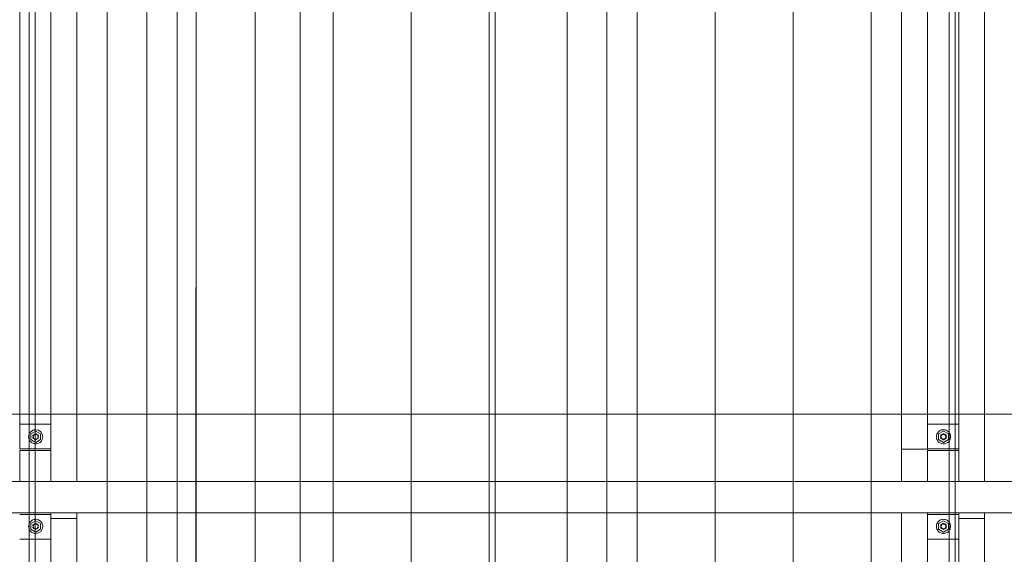
# Model space of a CAD drawing. Units: millimetres. Extents: x 225850 to 342378, y -28738 to 12684.
# Drawn here: x 325584 to 327478, y -10366 to -9337 of the extents above; entities that cross this region are included whole.
import ezdxf

# ---------------------------------------------------------------- set-up
doc = ezdxf.new("R2010")
doc.units = ezdxf.units.MM
for name, color, linetype, lineweight, true_color in [('A-GENM', 7, 'Continuous', 5, 0x3f403f), ('Piso', 7, 'Continuous', 5, 0x3f403f), ('Quadro Estrutural', 7, 'Continuous', 5, 0x3f403f), ('Telhado', 7, 'Continuous', 5, 0x3f403f), ('Telhados', 7, 'Continuous', 5, 0x3f403f)]:
    doc.layers.add(name, color=color, linetype=linetype, lineweight=lineweight, true_color=true_color)
pattern_1 = [(270, (95201.81, -164.11), (150, 9e-15), [])]
pattern_2 = [(270, (96086.81, -164.11), (150, 9e-15), [])]
pattern_3 = [(270, (96971.81, -164.11), (150, 9e-15), [])]

# ---------------------------------------------------------------- blocks, each defined once
blk = doc.blocks.new('Family - L211-296797-PAGINAÇÃO DE TELHAS')
at = {"layer": 'Piso', "color": 9, "lineweight": 9, "true_color": 0xbfbfbf}
blk.add_line((-1574.1, -2598.2), (-1574.1, 2598.2), dxfattribs=at)
blk = doc.blocks.new('Family - L210-296799-PAGINAÇÃO DE TELHAS')
at = {"layer": 'Piso', "color": 9, "lineweight": 9, "true_color": 0xbfbfbf}
blk.add_line((2475.9, 2598.2), (2474.1, -2598.2), dxfattribs=at)
blk = doc.blocks.new('Family - VC226-296921-PAGINAÇÃO DE TELHAS')
at = {"layer": 'Quadro Estrutural', "color": 9, "lineweight": 9, "true_color": 0xbfbfbf}
for p, q in [((-100, 2598.2), (-100, -2598.2)), ((100, 2598.2), (100, -2598.2))]:
    blk.add_line(p, q, dxfattribs=at)
blk = doc.blocks.new('IFC-EST-UBS-PORTE-2_IFC-2-PAGINAÇÃO DE TELHAS')
at = {"layer": 'Piso', "color": 9, "lineweight": 9, "true_color": 0xbfbfbf}
for name, p in [('Family - L210-296799-PAGINAÇÃO DE TELHAS', (239750.9, -10420.4)), ('Family - L211-296797-PAGINAÇÃO DE TELHAS', (244000.9, -10420.4))]:
    blk.add_blockref(name, p, dxfattribs=at)
at = {"layer": 'Quadro Estrutural', "color": 9, "lineweight": 9, "true_color": 0xbfbfbf}
blk.add_blockref('Family - VC226-296921-PAGINAÇÃO DE TELHAS', (242326.8, -10420.4), dxfattribs=at)
blk = doc.blocks.new('Madeira Retangular - 6x12-V481-PAGINAÇÃO DE TELHAS')
at = {"layer": 'Quadro Estrutural', "color": 9, "true_color": 0xbebebe}
for p, q in [((4380.9, 30), (3710.9, 30)), ((5265.9, 30), (4595.9, 30)), ((6150.9, 30), (5480.9, 30)), ((3710.9, -30), (4380.9, -30)), ((4595.9, -30), (5265.9, -30)), ((5480.9, -30), (6150.9, -30))]:
    blk.add_line(p, q, dxfattribs=at)
at = {"layer": 'Quadro Estrutural', "color": 9, "true_color": 0xbfbfbf}
for p, q in [((4595.9, 30), (4380.9, 30)), ((5480.9, 30), (5265.9, 30)), ((6365.9, 30), (6150.9, 30)), ((4380.9, -30), (4595.9, -30)), ((5265.9, -30), (5480.9, -30)), ((6150.9, -30), (6365.9, -30))]:
    blk.add_line(p, q, dxfattribs=at)
blk = doc.blocks.new('Madeira Retangular - 5x6-V515-PAGINAÇÃO DE TELHAS')
at = {"layer": 'Quadro Estrutural', "color": 9, "true_color": 0xbfbfbf}
for p, q in [((238454.1, -10297.2), (238454.1, -10395)), ((238504.1, -10395), (238504.1, -10297.2))]:
    blk.add_line(p, q, dxfattribs=at)
at = {"layer": 'Quadro Estrutural', "color": 9, "true_color": 0xbebebe}
for p, q in [((238454.1, -10395), (238454.1, -11658.6)), ((238504.1, -11778.6), (238504.1, -10395)), ((238454.1, -11670.9), (238454.1, -11718.6)), ((238454.1, -11838.6), (238454.1, -11845.8)), ((238504.1, -11848.8), (238504.1, -11838.6)), ((238482, -11848.8), (238504.1, -11848.8))]:
    blk.add_line(p, q, dxfattribs=at)
blk = doc.blocks.new('Viga L - 2_x1_8_-V539-PAGINAÇÃO DE TELHAS')
at = {"layer": 'Quadro Estrutural', "color": 9, "true_color": 0xbebebe}
for p, q in [((241887.1, -10115.2), (241916.8, -10115.2)), ((241916.8, -10162.8), (241887.1, -10162.8))]:
    blk.add_line(p, q, dxfattribs=at)
at = {"layer": 'Quadro Estrutural', "color": 9, "true_color": 0xbfbfbf}
for p, q in [((241916.8, -10115.2), (241947.1, -10115.2)), ((241947.1, -10162.8), (241916.8, -10162.8))]:
    blk.add_line(p, q, dxfattribs=at)
blk = doc.blocks.new('Viga L - 2_x1_8_-V540-PAGINAÇÃO DE TELHAS')
at = {"layer": 'Quadro Estrutural', "color": 9, "true_color": 0xbebebe}
for p, q in [((241887.1, -10289.2), (241916.8, -10289.2)), ((241916.8, -10336.8), (241887.1, -10336.8))]:
    blk.add_line(p, q, dxfattribs=at)
at = {"layer": 'Quadro Estrutural', "color": 9, "true_color": 0xbfbfbf}
for p, q in [((241916.8, -10289.2), (241947.1, -10289.2)), ((241947.1, -10336.8), (241916.8, -10336.8))]:
    blk.add_line(p, q, dxfattribs=at)
blk = doc.blocks.new('Chumbador 02 - ø3_8-V541-PAGINAÇÃO DE TELHAS')
at = {"layer": 'A-GENM', "color": 9, "true_color": 0xbebebe}
for p, q in [((-1.1, 10.3), (-9.5, 5.5)), ((-9.5, 5.5), (-9.5, -5.5)), ((-9.5, -5.5), (-1.1, -10.3))]:
    blk.add_line(p, q, dxfattribs=at)
at = {"layer": 'A-GENM', "color": 9, "true_color": 0xbfbfbf}
for p, q in [((9.5, 5.5), (0, 11)), ((9.5, -5.5), (9.5, 5.5)), ((0, -11), (9.5, -5.5))]:
    blk.add_line(p, q, dxfattribs=at)
at = {"layer": 'A-GENM', "color": 9, "true_color": 0xbebebe}
for radius, start, end in [(13.6, 165, 180), (13.6, 150, 165), (13.6, 135, 150), (13.6, 120, 135), (13.6, 105, 120), (5.68, 150, 165), (5, 165, 180), (5, 165, 180), (5.68, 135, 150), (4.75, 165, 180), (4.75, 150, 165), (5, 135, 150), (5, 135, 150), (4.75, 135, 150), (13.6, 94.6246, 105), (5, 120, 135), (5, 120, 135), (4.75, 120, 135), (5, 105, 120), (5, 105, 120), (4.75, 105, 120), (13.6, 180, 195), (13.6, 195, 210), (13.6, 210, 225), (13.6, 225, 240), (13.6, 240, 255), (5.68, 195, 210), (5, 180, 195), (5, 180, 195), (5.68, 210, 225), (4.75, 180, 195), (4.75, 195, 210), (4.75, 210, 225), (13.6, 255, 265.3754), (4.75, 225, 240), (5, 240, 255), (5, 240, 255), (4.75, 240, 255)]:
    blk.add_arc((0, 0), radius, start, end, dxfattribs=at)
at = {"layer": 'A-GENM', "color": 9, "true_color": 0xbfbfbf}
for radius, start, end in [(5.68, 75, 105), (5, 60, 105), (5, 75, 105), (4.75, 45, 105), (13.6, 360, 90), (5, 60, 75), (5, 45, 60), (5, 45, 60), (4.75, 360, 45), (5.68, 15, 45), (5, 0, 15), (5, 0, 15), (5.68, 255, 285), (5, 255, 300), (5, 255, 285), (4.75, 255, 285), (13.6, 270, 300), (4.75, 285, 345), (5, 285, 300), (5.68, 315, 345), (4.75, 345, 360), (5, 345, 0), (5, 345, 360), (13.6, 300, 315), (13.6, 315, 360)]:
    blk.add_arc((0, 0), radius, start, end, dxfattribs=at)
blk = doc.blocks.new('Chumbador 02 - ø3_8-V542-PAGINAÇÃO DE TELHAS')
at = {"layer": 'A-GENM', "color": 9, "true_color": 0xbebebe}
for p, q in [((-1.1, 10.3), (-9.5, 5.5)), ((-9.5, 5.5), (-9.5, -5.5)), ((-9.5, -5.5), (-1.1, -10.3))]:
    blk.add_line(p, q, dxfattribs=at)
at = {"layer": 'A-GENM', "color": 9, "true_color": 0xbfbfbf}
for p, q in [((9.5, 5.5), (0, 11)), ((9.5, -5.5), (9.5, 5.5)), ((0, -11), (9.5, -5.5))]:
    blk.add_line(p, q, dxfattribs=at)
at = {"layer": 'A-GENM', "color": 9, "true_color": 0xbebebe}
for radius, start, end in [(13.6, 165, 180), (13.6, 180, 195), (13.6, 150, 165), (13.6, 135, 150), (13.6, 120, 135), (13.6, 105, 120), (5.68, 150, 165), (5, 165, 180), (5, 165, 180), (5, 180, 195), (5, 180, 195), (5.68, 135, 150), (5, 150, 165), (5, 150, 165), (4.75, 165, 180), (4.75, 180, 195), (4.75, 150, 165), (5, 135, 150), (5, 135, 150), (4.75, 135, 150), (13.6, 94.6246, 105), (4.75, 120, 135), (5, 105, 120), (5, 105, 120), (4.75, 105, 120), (13.6, 195, 210), (13.6, 210, 225), (13.6, 225, 240), (13.6, 240, 255), (5.68, 195, 210), (5.68, 210, 225), (5, 195, 210), (5, 195, 210), (4.75, 195, 210), (5, 210, 225), (5, 210, 225), (4.75, 210, 225), (5, 225, 240), (5, 225, 240), (13.6, 255, 265.3754), (4.75, 225, 240), (5, 240, 255), (5, 240, 255), (4.75, 240, 255)]:
    blk.add_arc((0, 0), radius, start, end, dxfattribs=at)
at = {"layer": 'A-GENM', "color": 9, "true_color": 0xbfbfbf}
for radius, start, end in [(5.68, 75, 105), (5, 90, 105), (5, 60, 105), (4.75, 0, 105), (4.75, 255, 360), (13.6, 0, 90), (5, 75, 90), (13.6, 270, 360), (5, 60, 75), (5.68, 15, 45), (5, 0, 15), (5, 360, 15), (5, 345, 360), (5, 345, 360), (5.68, 255, 285), (5, 255, 285), (5, 255, 285), (5.68, 315, 345)]:
    blk.add_arc((0, 0), radius, start, end, dxfattribs=at)
blk = doc.blocks.new('Madeira Retangular - 5x6-2429322-PAGINAÇÃO DE TELHAS')
at = {"layer": 'Quadro Estrutural', "color": 253, "true_color": 0xb4b4b4}
for p, q in [((229611.8, -9265), (229611.8, -10096)), ((229661.8, -10096), (229661.8, -9265))]:
    blk.add_line(p, q, dxfattribs=at)
at = {"layer": 'Quadro Estrutural', "color": 9, "true_color": 0xbebebe}
for p, q in [((229611.8, -10096), (229611.8, -10163.3)), ((229661.8, -10163.3), (229661.8, -10096))]:
    blk.add_line(p, q, dxfattribs=at)
blk = doc.blocks.new('Madeira Retangular - 5x6-V501-PAGINAÇÃO DE TELHAS')
at = {"layer": 'Quadro Estrutural', "color": 9, "true_color": 0xbfbfbf}
for p, q in [((231408.3, -13540.1), (231358.3, -13540.1)), ((231358.3, -13540.1), (231358.3, -13551.3)), ((231408.3, -13551.3), (231408.3, -13540.1)), ((231358.3, -13611.3), (231358.3, -13741.3)), ((231408.3, -13741.3), (231408.3, -13671.3))]:
    blk.add_line(p, q, dxfattribs=at)
at = {"layer": 'Quadro Estrutural', "color": 9, "true_color": 0xbebebe}
for p, q in [((231358.3, -13741.3), (231358.3, -14565.8)), ((231408.3, -14565.8), (231408.3, -13741.3))]:
    blk.add_line(p, q, dxfattribs=at)
blk = doc.blocks.new('Madeira Retangular - 5x6-V525-PAGINAÇÃO DE TELHAS')
at = {"layer": 'Quadro Estrutural', "color": 9, "true_color": 0xbebebe}
for p, q in [((240090.6, -10163.3), (240140.6, -10163.3)), ((240090.6, -10163.3), (240090.6, -10226)), ((240140.6, -10166), (240140.6, -10163.3)), ((240090.6, -10286), (240090.6, -10395)), ((240140.6, -10395), (240140.6, -10286))]:
    blk.add_line(p, q, dxfattribs=at)
at = {"layer": 'Quadro Estrutural', "color": 253, "true_color": 0xb4b4b4}
for p, q in [((240090.6, -10395), (240090.6, -11778.6)), ((240140.6, -11718.6), (240140.6, -10395))]:
    blk.add_line(p, q, dxfattribs=at)
blk = doc.blocks.new('Viga L - 2_x1_8_-V557-PAGINAÇÃO DE TELHAS')
at = {"layer": 'Quadro Estrutural', "color": 9, "true_color": 0xbebebe}
for p, q in [((243633.6, -10115.2), (243686.8, -10115.2)), ((243686.8, -10162.8), (243633.6, -10162.8))]:
    blk.add_line(p, q, dxfattribs=at)
at = {"layer": 'Quadro Estrutural', "color": 9, "true_color": 0xbfbfbf}
for p, q in [((243686.8, -10115.2), (243693.6, -10115.2)), ((243693.6, -10162.8), (243686.8, -10162.8))]:
    blk.add_line(p, q, dxfattribs=at)
blk = doc.blocks.new('Viga L - 2_x1_8_-V558-PAGINAÇÃO DE TELHAS')
at = {"layer": 'Quadro Estrutural', "color": 9, "true_color": 0xbebebe}
for p, q in [((243633.6, -10289.2), (243686.8, -10289.2)), ((243686.8, -10336.8), (243633.6, -10336.8))]:
    blk.add_line(p, q, dxfattribs=at)
at = {"layer": 'Quadro Estrutural', "color": 9, "true_color": 0xbfbfbf}
for p, q in [((243686.8, -10289.2), (243693.6, -10289.2)), ((243693.6, -10336.8), (243686.8, -10336.8))]:
    blk.add_line(p, q, dxfattribs=at)
blk = doc.blocks.new('Chumbador 02 - ø3_8-V416-PAGINAÇÃO DE TELHAS')
at = {"layer": 'A-GENM', "color": 9, "true_color": 0xbebebe}
for p, q in [((0, 11), (-9.5, 5.5)), ((-9.5, 5.5), (-9.5, -5.5)), ((9.5, 5.5), (0, 11)), ((9.5, -5.5), (9.5, 5.5)), ((-9.5, -5.5), (0, -11)), ((0, -11), (9.5, -5.5))]:
    blk.add_line(p, q, dxfattribs=at)
for radius, start, end in [(13.6, 165, 180), (13.6, 150, 165), (13.6, 135, 150), (13.6, 120, 135), (13.6, 105, 120), (5.68, 150, 165), (5, 165, 180), (5, 165, 180), (5.68, 135, 150), (4.75, 165, 180), (4.75, 150, 165), (5, 135, 150), (5, 135, 150), (4.75, 135, 150), (13.6, 90, 105), (5, 120, 135), (5, 120, 135), (4.75, 120, 135), (5, 105, 120), (5, 105, 120), (4.75, 105, 120), (5.68, 90, 105), (5, 90, 105), (5, 90, 105), (4.75, 90, 105), (13.6, 75, 90), (5.68, 75, 90), (5, 75, 90), (5, 75, 90), (4.75, 75, 90), (4.75, 60, 75), (5, 60, 75), (5, 60, 75), (4.75, 45, 60), (5, 45, 60), (5, 45, 60), (4.75, 30, 45), (13.6, 60, 75), (5.68, 30, 45), (4.75, 15, 30), (4.75, 360, 15), (5, 0, 15), (5, 0, 15), (5.68, 15, 30), (13.6, 45, 60), (13.6, 30, 45), (13.6, 15, 30), (13.6, 360, 15), (13.6, 180, 195), (13.6, 195, 210), (13.6, 210, 225), (13.6, 225, 240), (13.6, 240, 255), (5.68, 195, 210), (5, 180, 195), (5, 180, 195), (5.68, 210, 225), (4.75, 180, 195), (4.75, 195, 210), (4.75, 210, 225), (13.6, 255, 270), (4.75, 225, 240), (5, 240, 255), (5, 240, 255), (4.75, 240, 255), (5.68, 255, 270), (5, 255, 270), (5, 255, 270), (4.75, 255, 270), (4.75, 270, 285), (5, 270, 285), (5, 270, 285), (5.68, 270, 285), (13.6, 270, 285), (4.75, 285, 300), (5, 285, 300), (5, 285, 300), (4.75, 300, 315), (4.75, 315, 330), (13.6, 285, 300), (5.68, 315, 330), (4.75, 330, 345), (4.75, 345, 360), (5, 345, 0), (5, 345, 360), (5.68, 330, 345), (13.6, 300, 315), (13.6, 315, 330), (13.6, 330, 345), (13.6, 345, 360)]:
    blk.add_arc((0, 0), radius, start, end, dxfattribs=at)
blk = doc.blocks.new('Chumbador 02 - ø3_8-V417-PAGINAÇÃO DE TELHAS')
at = {"layer": 'A-GENM', "color": 9, "true_color": 0xbebebe}
for p, q in [((0, 11), (-9.5, 5.5)), ((-9.5, 5.5), (-9.5, -5.5)), ((9.5, 5.5), (0, 11)), ((9.5, -5.5), (9.5, 5.5)), ((-9.5, -5.5), (0, -11)), ((0, -11), (9.5, -5.5))]:
    blk.add_line(p, q, dxfattribs=at)
for radius, start, end in [(13.6, 165, 180), (13.6, 180, 195), (13.6, 150, 165), (13.6, 135, 150), (13.6, 120, 135), (13.6, 105, 120), (5.68, 150, 165), (5, 165, 180), (5, 165, 180), (5, 180, 195), (5, 180, 195), (5.68, 135, 150), (5, 150, 165), (5, 150, 165), (4.75, 165, 180), (4.75, 180, 195), (4.75, 150, 165), (5, 135, 150), (5, 135, 150), (4.75, 135, 150), (13.6, 90, 105), (4.75, 120, 135), (5, 105, 120), (5, 105, 120), (4.75, 105, 120), (5.68, 90, 105), (5, 90, 105), (5, 90, 105), (4.75, 90, 105), (13.6, 75, 90), (5.68, 75, 90), (5, 75, 90), (5, 75, 90), (4.75, 75, 90), (4.75, 60, 75), (5, 60, 75), (5, 60, 75), (4.75, 45, 60), (4.75, 30, 45), (13.6, 60, 75), (5.68, 30, 45), (4.75, 15, 30), (4.75, 0, 15), (4.75, 345, 360), (5, 0, 15), (5, 360, 15), (5, 345, 360), (5, 345, 360), (5.68, 15, 30), (13.6, 45, 60), (13.6, 30, 45), (13.6, 15, 30), (13.6, 0, 15), (13.6, 345, 360), (13.6, 195, 210), (13.6, 210, 225), (13.6, 225, 240), (13.6, 240, 255), (5.68, 195, 210), (5.68, 210, 225), (5, 195, 210), (5, 195, 210), (4.75, 195, 210), (5, 210, 225), (5, 210, 225), (4.75, 210, 225), (5, 225, 240), (5, 225, 240), (13.6, 255, 270), (4.75, 225, 240), (5, 240, 255), (5, 240, 255), (4.75, 240, 255), (5.68, 255, 270), (5, 255, 270), (5, 255, 270), (4.75, 255, 270), (4.75, 270, 285), (5, 270, 285), (5, 270, 285), (5.68, 270, 285), (13.6, 270, 285), (4.75, 285, 300), (4.75, 300, 315), (4.75, 315, 330), (13.6, 285, 300), (5.68, 315, 330), (4.75, 330, 345), (5.68, 330, 345), (13.6, 300, 315), (13.6, 315, 330), (13.6, 330, 345)]:
    blk.add_arc((0, 0), radius, start, end, dxfattribs=at)

msp = doc.modelspace()

# ---------------------------------------------------------------- hatches: boundary and pattern name
at = {"layer": 'Telhado', "true_color": 0xc0c0c0}
h = msp.add_hatch(dxfattribs=at)
h.set_pattern_fill('FP_161', color=9, style=0, pattern_type=2)
h.set_pattern_definition(pattern_1)
h.paths.add_polyline_path([(325533.9, -10395), (325533.9, -10286), (324943.6, -10286), (324943.6, -10395), (325479.5, -10395)])
h.paths.add_polyline_path([(325693.9, -10395), (325828.6, -10395), (325828.6, -10286), (325693.9, -10286), (325693.9, -10297.2)])
h.paths.add_polyline_path([(325613.6, -10395), (325643.9, -10395), (325643.9, -10336.8), (325583.9, -10336.8), (325583.9, -10395)])
h.paths.add_polyline_path([(325272, -10226), (325533.9, -10226), (325533.9, -9262.3), (324943.6, -9262.3), (324943.6, -10226)])
h.paths.add_polyline_path([(325693.9, -10226), (325828.6, -10226), (325828.6, -9262.3), (325693.9, -9262.3), (325693.9, -10096)])
h.paths.add_polyline_path([(325583.9, -10115.2), (325643.9, -10115.2), (325643.9, -9313.1), (325583.9, -9313.1), (325583.9, -10108.9)])
h.paths.add_polyline_path([(325479.5, -9202.3), (325533.9, -9202.3), (325533.9, -8238.6), (324943.6, -8238.6), (324943.6, -9202.3), (325272, -9202.3)])
h.paths.add_polyline_path([(325828.6, -9202.3), (325828.6, -8238.6), (325693.9, -8238.6), (325693.9, -9202.3)])
h.paths.add_polyline_path([(325643.9, -9091.5), (325643.9, -8289.4), (325583.9, -8289.4), (325583.9, -9091.5), (325613.6, -9091.5)])
h.paths.add_polyline_path([(325693.9, -8178.6), (325828.6, -8178.6), (325828.6, -7964.8), (324943.6, -7964.8), (324943.6, -8178.6), (325533.9, -8178.6), (325533.9, -8115.9), (325583.9, -8115.5), (325583.9, -8067.8), (325643.9, -8067.8), (325643.9, -8109.5), (325693.9, -8109.5)])
h = msp.add_hatch(dxfattribs=at)
h.set_pattern_fill('FP_165', color=9, style=0, pattern_type=2)
h.set_pattern_definition(pattern_2)
h.paths.add_polyline_path([(326713.6, -10395), (326713.6, -10286), (326123.6, -10286), (326123.6, -10395), (326498.6, -10395)])
h.paths.add_polyline_path([(325923.6, -10395), (325922.7, -10286), (325828.6, -10286), (325828.6, -10395), (325923.6, -10395)])
h.paths.add_polyline_path([(326123.6, -10226), (326713.6, -10226), (326713.6, -9262.3), (326123.6, -9262.3), (326123.6, -10096)])
h.paths.add_polyline_path([(325923.6, -10226), (325923.6, -10226), (325923.1, -9262.3), (325828.6, -9262.3), (325828.6, -10226), (325922.8, -10226)])
h.paths.add_polyline_path([(325828.6, -9202.3), (325923.1, -9202.3), (325923.4, -8238.6), (325828.6, -8238.6)])
h.paths.add_polyline_path([(326713.6, -9202.3), (326713.6, -8238.6), (326123.6, -8238.6), (326123.6, -9202.3), (326498.6, -9202.3)])
h.paths.add_polyline_path([(326123.6, -8178.6), (326713.6, -8178.6), (326713.6, -7964.8), (326123.6, -7964.8)])
h.paths.add_polyline_path([(325828.6, -8178.6), (325923.5, -8178.6), (325923.5, -7964.8), (325828.6, -7964.8)])
h = msp.add_hatch(dxfattribs=at)
h.set_pattern_fill('FP_165', color=9, style=0, pattern_type=2)
h.set_pattern_definition(pattern_2)
h.paths.add_polyline_path([(326123.6, -10096), (326123.6, -9262.3), (325923.6, -9262.3), (325923.6, -10096)])
h.paths.add_polyline_path([(325923.6, -9202.3), (326123.6, -9202.3), (326123.6, -8238.6), (325923.6, -8238.6)])
h.paths.add_polyline_path([(325923.6, -8178.6), (326123.6, -8178.6), (326123.6, -7964.8), (325923.6, -7964.8)])
h = msp.add_hatch(dxfattribs=at)
h.set_pattern_fill('FP_169', color=9, style=0, pattern_type=2)
h.set_pattern_definition(pattern_3)
h.paths.add_polyline_path([(326713.6, -10395), (327280.4, -10395), (327280.4, -10286), (326713.6, -10286), (326713.6, -10294.1)])
h.paths.add_polyline_path([(327554.5, -10395), (327598.6, -10395), (327598.6, -10286), (327440.4, -10286), (327440.4, -10395), (327450.7, -10395)])
h.paths.add_polyline_path([(327390.4, -10395), (327390.4, -10336.8), (327330.4, -10336.8), (327330.4, -10395), (327383.6, -10395)])
h.paths.add_polyline_path([(327554.5, -10226), (327598.6, -10226), (327598.6, -9262.3), (327440.4, -9262.3), (327440.4, -10226), (327450.7, -10226)])
h.paths.add_polyline_path([(327280.4, -10226), (327280.4, -9262.3), (326713.6, -9262.3), (326713.6, -10226)])
h.paths.add_polyline_path([(327383.6, -10115.2), (327390.4, -10115.2), (327390.4, -9313.1), (327330.4, -9313.1), (327330.4, -10115.2), (327347, -10115.2)])
h.paths.add_polyline_path([(326713.6, -9202.3), (327280.4, -9202.3), (327280.4, -8238.6), (326713.6, -8238.6)])
h.paths.add_polyline_path([(327554.5, -9202.3), (327598.6, -9202.3), (327598.6, -8238.6), (327440.4, -8238.6), (327440.4, -9202.3), (327450.7, -9202.3)])
h.paths.add_polyline_path([(327347, -9091.5), (327390.4, -9091.5), (327390.4, -8289.4), (327330.4, -8289.4), (327330.4, -9091.5)])
h.paths.add_polyline_path([(326713.6, -8178.6), (327280.4, -8178.6), (327280.4, -8115.9), (327330.4, -8115.5), (327330.4, -8067.8), (327390.4, -8067.8), (327390.4, -8109.5), (327440.4, -8109.5), (327440.4, -8178.6), (327598.6, -8178.6), (327598.6, -7964.8), (326713.6, -7964.8)])
h = msp.add_hatch(dxfattribs=at)
h.set_pattern_fill('FP_161', color=9, style=0, pattern_type=2)
h.set_pattern_definition(pattern_1)
h.paths.add_polyline_path([(325687, -10395), (325693.9, -10395), (325693.9, -10286), (325828.6, -10286), (325828.6, -10226), (325693.9, -10226), (325693.9, -10096), (325643.9, -10096), (325643.9, -10115.2), (325583.9, -10115.2), (325583.9, -10166), (325613.6, -10166), (325613.6, -10286), (325583.9, -10286), (325583.9, -10336.8), (325643.9, -10336.8), (325643.9, -10395)])
h.paths.add_polyline_path([(325624.2, -9313.1), (325643.9, -9313.1), (325643.9, -9262.3), (325613.6, -9262.3), (325614.7, -9313.1), (325618.7, -9313.1)])
h.paths.add_polyline_path([(325613.6, -9142.3), (325643.9, -9142.3), (325643.9, -9091.5), (325613.6, -9091.5), (325613.6, -9139.1)])
h.paths.add_polyline_path([(325614.7, -8289.4), (325643.9, -8289.4), (325643.9, -8238.6), (325613.6, -8238.6), (325613.6, -8289.4)])
h.paths.add_polyline_path([(325643.9, -8118.6), (325643.9, -8067.8), (325613.6, -8067.8), (325613.6, -8118.6)])
h = msp.add_hatch(dxfattribs=at)
h.set_pattern_fill('FP_169', color=9, style=0, pattern_type=2)
h.set_pattern_definition(pattern_3)
h.paths.add_polyline_path([(327440.4, -10395), (327440.4, -10286), (327598.6, -10286), (327598.6, -10226), (327440.4, -10226), (327440.4, -10096), (327390.4, -10096), (327390.4, -10115.2), (327330.4, -10115.2), (327330.4, -10166), (327383.6, -10166), (327383.6, -10286), (327330.4, -10286), (327330.4, -10336.8), (327390.4, -10336.8), (327390.4, -10395)])
h.paths.add_polyline_path([(327390.4, -9313.1), (327390.4, -9262.3), (327383.6, -9262.3), (327383.6, -9313.1)])
h.paths.add_polyline_path([(327383.6, -9142.3), (327390.4, -9142.3), (327390.4, -9091.5), (327383.6, -9091.5), (327383.6, -9139.1)])
h.paths.add_polyline_path([(327383.6, -8289.4), (327390.4, -8289.4), (327390.4, -8238.6), (327383.6, -8238.6), (327383.6, -8241.8)])
h.paths.add_polyline_path([(327390.4, -8118.6), (327390.4, -8067.8), (327383.6, -8067.8), (327383.6, -8118.6)])
h = msp.add_hatch(dxfattribs=at)
h.set_pattern_fill('FP_161', color=9, style=0, pattern_type=2)
h.set_pattern_definition(pattern_1)
h.paths.add_polyline_path([(325583.2, -10395), (325583.9, -10395), (325583.9, -10286), (325613.6, -10286), (325613.6, -10166), (325583.9, -10166), (325583.9, -10096), (325533.9, -10096), (325533.9, -10226), (324943.6, -10226), (324943.6, -10286), (325533.9, -10286), (325533.9, -10395)])
h.paths.add_polyline_path([(325693.9, -10096), (325693.9, -9262.3), (325828.6, -9262.3), (325828.6, -9202.3), (325693.9, -9202.3), (325693.9, -8238.6), (325828.6, -8238.6), (325828.6, -8178.6), (325693.9, -8178.6), (325693.9, -8109.5), (325643.9, -8109.5), (325643.9, -8118.6), (325613.6, -8118.6), (325613.6, -8238.6), (325643.9, -8238.6), (325643.9, -9142.3), (325613.6, -9142.3), (325613.6, -9262.3), (325643.9, -9262.3), (325643.9, -10096), (325687, -10096)])
h = msp.add_hatch(dxfattribs=at)
h.set_pattern_fill('FP_161', color=9, style=0, pattern_type=2)
h.set_pattern_definition(pattern_1)
h.paths.add_polyline_path([(325583.9, -10096), (325583.9, -9262.3), (325613.6, -9262.3), (325613.6, -9142.3), (325583.9, -9142.3), (325583.9, -8238.6), (325613.6, -8238.6), (325613.6, -8118.6), (325583.9, -8118.6), (325583.2, -8115.9), (325533.9, -8115.9), (325533.9, -8178.6), (324943.6, -8178.6), (324943.6, -8238.6), (325533.9, -8238.6), (325533.9, -9202.3), (324943.6, -9202.3), (324943.6, -9262.3), (325533.9, -9262.3), (325533.9, -10096)])
h = msp.add_hatch(dxfattribs=at)
h.set_pattern_fill('FP_169', color=9, style=0, pattern_type=2)
h.set_pattern_definition(pattern_3)
h.paths.add_polyline_path([(327280.4, -10395), (327330.4, -10395), (327330.4, -10286), (327383.6, -10286), (327383.6, -10166), (327330.4, -10166), (327330.4, -10096), (327280.4, -10096), (327280.4, -10226), (326713.6, -10226), (326713.6, -10286), (327280.4, -10286)])
h.paths.add_polyline_path([(327390.4, -10096), (327440.4, -10096), (327440.4, -9262.3), (327598.6, -9262.3), (327598.6, -9202.3), (327440.4, -9202.3), (327440.4, -8238.6), (327598.6, -8238.6), (327598.6, -8178.6), (327440.4, -8178.6), (327440.4, -8109.5), (327390.4, -8109.5), (327390.4, -8118.6), (327383.6, -8118.6), (327383.6, -8238.6), (327390.4, -8238.6), (327390.4, -9142.3), (327383.6, -9142.3), (327383.6, -9262.3), (327390.4, -9262.3), (327390.4, -9474.3)])
h = msp.add_hatch(dxfattribs=at)
h.set_pattern_fill('FP_169', color=9, style=0, pattern_type=2)
h.set_pattern_definition(pattern_3)
h.paths.add_polyline_path([(327330.4, -10096), (327330.4, -9262.3), (327383.6, -9262.3), (327383.6, -9142.3), (327330.4, -9142.3), (327330.4, -8238.6), (327383.6, -8238.6), (327383.6, -8118.6), (327330.4, -8118.6), (327330.4, -8115.9), (327280.4, -8115.9), (327280.4, -8178.6), (326713.6, -8178.6), (326713.6, -8238.6), (327280.4, -8238.6), (327280.4, -9202.3), (326713.6, -9202.3), (326713.6, -9262.3), (327280.4, -9262.3), (327280.4, -10096)])
h = msp.add_hatch(dxfattribs=at)
h.set_pattern_fill('FP_165', color=9, style=0, pattern_type=2)
h.set_pattern_definition(pattern_2)
h.paths.add_polyline_path([(326498.6, -10286), (326498.6, -10226), (325828.6, -10226), (325828.6, -10286)])
h.paths.add_polyline_path([(326498.6, -9262.3), (326713.6, -9262.3), (326713.6, -9202.3), (326498.6, -9202.3)])
h.paths.add_polyline_path([(326713.6, -8238.6), (326713.6, -8178.6), (326498.6, -8178.6), (326498.6, -8238.6)])
h = msp.add_hatch(dxfattribs=at)
h.set_pattern_fill('FP_165', color=9, style=0, pattern_type=2)
h.set_pattern_definition(pattern_2)
h.paths.add_polyline_path([(326123.6, -10096), (326123.6, -10096), (326123.6, -10015.4)])
h.paths.add_polyline_path([(325923.1, -9202.3), (325923.6, -9202.3), (325923.2, -9025.4)])
h.paths.add_polyline_path([(326123.6, -9202.3), (326123.6, -9202.3), (326123.6, -9175.4)])
h.paths.add_polyline_path([(325923.5, -8178.6), (325923.6, -8178.6), (325923.5, -8178.6)])
h = msp.add_hatch(dxfattribs=at)
h.set_pattern_fill('FP_165', color=9, style=0, pattern_type=2)
h.set_pattern_definition(pattern_2)
h.paths.add_polyline_path([(326123.6, -10395), (326123.6, -10286), (325923.6, -10286), (325923.6, -10395)])
h.paths.add_polyline_path([(325923.6, -10226), (326123.6, -10226), (326123.6, -10096), (325923.6, -10096)])
h = msp.add_hatch(dxfattribs=at)
h.set_pattern_fill('FP_165', color=9, style=0, pattern_type=2)
h.set_pattern_definition(pattern_2)
h.paths.add_polyline_path([(326713.6, -10286), (326713.6, -10226), (326498.6, -10226), (326498.6, -10286)])

# ---------------------------------------------------------------- linework, layer by layer
at = {"layer": 'Quadro Estrutural', "color": 9, "true_color": 0xbebebe}
for p, q in [((325583.9, -10226), (325583.9, -10166)), ((325583.9, -10166), (325613.6, -10166)), ((327330.4, -10226), (327330.4, -10166)), ((327330.4, -10166), (327383.6, -10166)), ((325583.9, -10226), (325613.6, -10226)), ((327330.4, -10226), (327383.6, -10226))]:
    msp.add_line(p, q, dxfattribs=at)
at = {"layer": 'Quadro Estrutural', "color": 9, "true_color": 0xbfbfbf}
for p, q in [((325613.6, -10166), (325643.9, -10166)), ((325643.9, -10166), (325643.9, -10226)), ((327383.6, -10166), (327390.4, -10166)), ((327390.4, -10166), (327390.4, -10226)), ((325613.6, -10226), (325643.9, -10226)), ((327383.6, -10226), (327390.4, -10226))]:
    msp.add_line(p, q, dxfattribs=at)
at = {"layer": 'Telhados'}
for p, q in [((325613.6, -7964.8), (325613.6, -13442.3)), ((325828.6, -10395), (325828.6, -7964.8)), ((326498.6, -7964.8), (326498.6, -15872.4)), ((326713.6, -13442.3), (326713.6, -7964.8)), ((327383.6, -10096), (325613.6, -10096)), ((327383.6, -10096), (327383.6, -13442.3))]:
    msp.add_line(p, q, dxfattribs=at)
at = {"layer": 'Telhados', "color": 9, "true_color": 0xbebebe}
for p, q in [((327383.6, -10096), (327383.6, -7964.8)), ((324728.6, -10096), (325613.6, -10096)), ((327383.6, -10096), (329271.8, -10096))]:
    msp.add_line(p, q, dxfattribs=at)

# ---------------------------------------------------------------- block references
at = {"lineweight": 5}
msp.add_blockref('IFC-EST-UBS-PORTE-2_IFC-2-PAGINAÇÃO DE TELHAS', (83696.8, 0), dxfattribs=at)
at = {"layer": 'A-GENM', "color": 9, "true_color": 0xbebebe}
for name, p in [('Chumbador 02 - ø3_8-V541-PAGINAÇÃO DE TELHAS', (325614.7, -10139.8)), ('Chumbador 02 - ø3_8-V416-PAGINAÇÃO DE TELHAS', (327361.1, -10139.8)), ('Chumbador 02 - ø3_8-V542-PAGINAÇÃO DE TELHAS', (325614.7, -10312.2)), ('Chumbador 02 - ø3_8-V417-PAGINAÇÃO DE TELHAS', (327361.1, -10312.2))]:
    msp.add_blockref(name, p, dxfattribs=at)
at = {"layer": 'Quadro Estrutural', "color": 253, "true_color": 0xb4b4b4}
for name, p in [('Madeira Retangular - 5x6-2429322-PAGINAÇÃO DE TELHAS', (95922.1, 0)), ('Madeira Retangular - 5x6-2429322-PAGINAÇÃO DE TELHAS', (97668.6, 0)), ('Madeira Retangular - 5x6-V525-PAGINAÇÃO DE TELHAS', (87189.8, 0))]:
    msp.add_blockref(name, p, dxfattribs=at)
at = {"layer": 'Quadro Estrutural', "color": 9, "true_color": 0xbebebe, "rotation": 180}
for p in [(557052.2, -23837.3), (558798.6, -23837.3)]:
    msp.add_blockref('Madeira Retangular - 5x6-V501-PAGINAÇÃO DE TELHAS', p, dxfattribs=at)
at = {"layer": 'Quadro Estrutural', "color": 9, "true_color": 0xbebebe}
for name, p in [('Viga L - 2_x1_8_-V539-PAGINAÇÃO DE TELHAS', (83696.8, 0)), ('Viga L - 2_x1_8_-V557-PAGINAÇÃO DE TELHAS', (83696.8, 0)), ('Viga L - 2_x1_8_-V540-PAGINAÇÃO DE TELHAS', (83696.8, 0)), ('Madeira Retangular - 5x6-V515-PAGINAÇÃO DE TELHAS', (87189.8, 0)), ('Viga L - 2_x1_8_-V558-PAGINAÇÃO DE TELHAS', (83696.8, 0)), ('Madeira Retangular - 5x6-V515-PAGINAÇÃO DE TELHAS', (88936.2, 0))]:
    msp.add_blockref(name, p, dxfattribs=at)
at = {"layer": 'Quadro Estrutural'}
msp.add_blockref('Madeira Retangular - 6x12-V481-PAGINAÇÃO DE TELHAS', (321232.7, -10256), dxfattribs=at)

doc.saveas('drawing.dxf')
